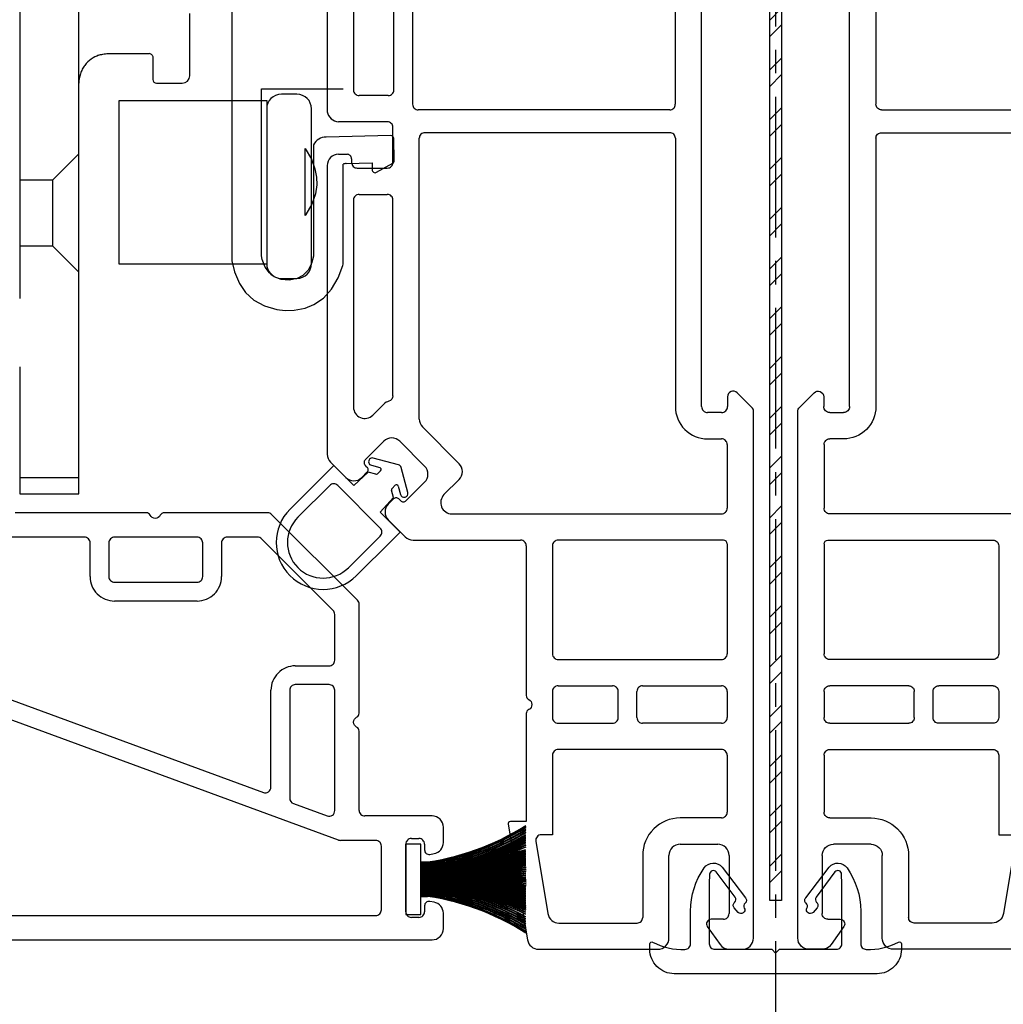
# Model space of a CAD drawing. Extents: x -466 to 18580, y -2173 to 2539.
# Drawn here: x 15672 to 15738, y 398 to 465 of the extents above; entities that cross this region are included whole.
import ezdxf

# ---------------------------------------------------------------- set-up
doc = ezdxf.new("R2010")
doc.units = 0
doc.header["$MEASUREMENT"] = 0
doc.linetypes.add('CENTER2', pattern=[28.575, 19.05, -3.175, 3.175, -3.175])
doc.layers.get('0').update_dxf_attribs({"linetype": 'CONTINUOUS'})
for name, color, linetype in [('DIMENSIONS_COMPONENTS', 9, 'CONTINUOUS'), ('WINDOW_FRAME', 3, 'CONTINUOUS'), ('WINDOW_HARDWARE', 2, 'CONTINUOUS')]:
    doc.layers.add(name, color=color, linetype=linetype)
doc.styles.add('ROMANS', font='romans.shx')
doc.dimstyles.new('SCALE 3 DIMENSION', dxfattribs={"dimscale": 3, "dimtxt": 2, "dimasz": 2, "dimexe": 2, "dimexo": 2, "dimgap": 2, "dimtad": 0, "dimtih": 1, "dimtoh": 1, "dimdec": 0, "dimzin": 0, "dimdsep": 46, "dimtxsty": 'ROMANS', "dimcen": 0, "dimclrd": 256, "dimclre": 256, "dimclrt": 256, "dimadec": 0, "dimazin": 0, "dimtfac": 1, "dimtdec": 0, "dimtofl": 0, "dimtmove": 1, "dimatfit": 3, "dimfxl": 1, "dimtolj": 1, "dimtzin": 0, "dimarcsym": 0})

# ---------------------------------------------------------------- blocks, each defined once
blk = doc.blocks.new('STEEL 0.03125in. REINFORCING')
h = blk.add_hatch()
h.set_pattern_fill('ANSI32', color=1, scale=0.25, angle=-270, style=0)
h.set_pattern_definition([(225, (187.7146, 121.4106), (-1.683798, 1.683798), []), (225, (187.7146, 120.288), (-1.683798, 1.683798), [])])
h.paths.add_polyline_path([(-0.396875, 0), (-0.396875, 76.2), (0.396875, 76.2), (0.396875, 0)])
at = {"color": 4}
blk.add_lwpolyline([(-0.396875, 0), (-0.396875, 76.2), (0.396875, 76.2), (0.396875, 0)], close=True, dxfattribs=at)
blk = doc.blocks.new('PVC MULLION COVER')
blk.add_lwpolyline([(0.746, 0), (1, -0.254), (1.254, 0), (5.102, 0, 0.414214), (5.484, 0.38), (5.489, 4.437), (5.462, 5.087, 0.682025), (5.015, 5.241), (3.747, 3.533, 0.414133), (3.776, 3.175, -0.415835), (3.803, 2.815), (3.531, 2.501, -0.912746), (3.12, 2.795, 0.366455), (3.063, 3.118, -0.417222), (3.033, 3.478), (4.621, 5.562, -0.494621), (5.832, 5.515, -0.154786), (6.756, 2.585), (6.754, 0.379, 0.414214), (7.134, -0.003, 0.133826), (9.319, 0.488, -0.575721), (9.509, 0.378), (9.509, -0.003, -0.414214), (7.858, -1.654), (-5.858, -1.654, -0.414214), (-7.509, -0.003), (-7.509, 0.378, -0.575721), (-7.319, 0.488, 0.133826), (-5.134, -0.003), (-5.134, -0.003, 0.414214), (-4.754, 0.379), (-4.756, 2.585, -0.154786), (-3.832, 5.515, -0.494621), (-2.621, 5.562), (-1.033, 3.478, -0.417222), (-1.063, 3.118, 0.366455), (-1.12, 2.795, -0.912746), (-1.531, 2.501), (-1.803, 2.815, -0.415835), (-1.776, 3.175, 0.414133), (-1.747, 3.533), (-3.015, 5.241, 0.682025), (-3.462, 5.087), (-3.489, 4.437), (-3.484, 0.38, 0.414214), (-3.102, 0)], format="xyb", close=True)
blk = doc.blocks.new('HARDWARE MULTILOCK.')
at = {"color": 1}
for p, q in [((3.867, -10.9), (3.878, -36.21)), ((-6.472, -51.977), (-6.472, -15.985)), ((-10.472, -17.367), (-10.472, -38.762)), ((1.028, -23.438), (1.028, -19.478)), ((-4.472, -22.187), (-1.722, -22.187)), ((-1.472, -22.437), (-1.472, -23.675)), ((-1.472, -23.675), (-1.472, -23.937)), ((1.028, -23.687), (1.028, -23.438)), ((-1.222, -24.187), (0.528, -24.187)), ((5.879, -24.576), (11.411, -24.576)), ((5.879, -35.875), (5.879, -24.576)), ((14.631, -27.737), (10.262, -27.83)), ((14.867, -29.432), (14.835, -27.933)), ((9.399, -28.363), (9.399, -35.886)), ((-8.222, -30.727), (-6.472, -28.977)), ((11.411, -36.434), (11.411, -29.673)), ((11.62, -29.622), (13.37, -29.585)), ((13.37, -29.585), (13.37, -30.045)), ((13.667, -30.22), (14.764, -29.611)), ((-10.472, -30.727), (-8.222, -30.727)), ((-8.222, -35.227), (-8.222, -30.727)), ((-8.222, -35.227), (-10.472, -35.227)), ((-6.472, -36.977), (-8.222, -35.227)), ((5.924, -36.11), (5.879, -35.875)), ((9.399, -35.886), (9.276, -36.4)), ((3.878, -36.21), (4.057, -36.959)), ((6.136, -36.646), (5.924, -36.11)), ((6.415, -37.026), (6.136, -36.646)), ((9.276, -36.4), (9.042, -36.847)), ((11.064, -37.362), (11.377, -36.534)), ((11.377, -36.534), (11.411, -36.434)), ((4.057, -36.959), (4.392, -37.753)), ((6.751, -37.283), (6.415, -37.026)), ((7.209, -37.462), (6.751, -37.283)), ((8.673, -37.205), (8.304, -37.395)), ((9.042, -36.847), (8.673, -37.205)), ((4.392, -37.753), (4.806, -38.356)), ((7.756, -37.529), (7.209, -37.462)), ((8.304, -37.395), (7.756, -37.529)), ((10.617, -38.121), (11.064, -37.362)), ((4.806, -38.356), (5.376, -38.881)), ((10.07, -38.725), (10.617, -38.121)), ((5.376, -38.881), (6.08, -39.261)), ((6.08, -39.261), (6.918, -39.496)), ((8.84, -39.407), (9.422, -39.161)), ((9.422, -39.161), (10.07, -38.725)), ((6.918, -39.496), (7.477, -39.563)), ((7.477, -39.563), (8.103, -39.541)), ((8.103, -39.541), (8.84, -39.407)), ((-10.472, -43.392), (-10.472, -51.977)), ((-10.472, -50.877), (-6.472, -50.877)), ((-10.472, -51.977), (-9.972, -51.977)), ((-9.972, -51.977), (-6.472, -51.977))]:
    blk.add_line(p, q, dxfattribs=at)
for points in [[(7.242, -24.923), (7.03, -24.945), (6.84, -25.012), (6.672, -25.101), (6.527, -25.224), (6.404, -25.37), (6.315, -25.537), (6.248, -25.727), (6.236, -25.928)], [(8.282, -24.923), (8.148, -24.923), (8.013, -24.923), (7.891, -24.923), (7.756, -24.923), (7.622, -24.923), (7.499, -24.923), (7.365, -24.923), (7.242, -24.923)], [(9.276, -25.928), (9.254, -25.727), (9.187, -25.537), (9.098, -25.37), (8.975, -25.224), (8.829, -25.101), (8.662, -25.012), (8.472, -24.945), (8.282, -24.923)], [(-3.755, -36.423), (6.259, -36.423), (6.259, -25.381), (-3.755, -25.381), (-3.755, -36.423)], [(6.236, -25.928), (6.236, -27.247), (6.236, -28.555), (6.236, -29.862), (6.236, -31.17), (6.236, -32.478), (6.236, -33.785), (6.236, -35.093), (6.236, -36.4)], [(9.276, -36.4), (9.276, -35.093), (9.276, -33.785), (9.276, -32.478), (9.276, -31.17), (9.276, -29.862), (9.276, -28.555), (9.276, -27.247), (9.276, -25.928)], [(8.842, -33.137), (8.842, -28.611), (9.256, -29.337), (9.49, -29.985), (9.602, -30.555), (9.624, -31.058), (9.535, -31.684), (9.289, -32.377), (8.887, -33.07), (8.842, -33.137)], [(6.236, -36.4), (6.248, -36.602), (6.315, -36.792), (6.404, -36.959), (6.527, -37.104), (6.672, -37.227), (6.84, -37.317), (7.03, -37.384), (7.242, -37.395)], [(8.282, -37.395), (8.472, -37.384), (8.662, -37.317), (8.829, -37.227), (8.975, -37.104), (9.098, -36.959), (9.187, -36.792), (9.254, -36.602), (9.276, -36.4)], [(7.242, -37.395), (7.365, -37.395), (7.499, -37.395), (7.622, -37.395), (7.756, -37.395), (7.891, -37.395), (8.013, -37.395), (8.148, -37.395), (8.282, -37.395)]]:
    blk.add_lwpolyline(points, dxfattribs=at)
for centre, radius, start, end in [((-1.722, -22.437), 0.25, 51.32287, 90), ((-1.222, -23.937), 0.25, 180, 270), ((0.528, -23.687), 0.5, 270, 0), ((10.283, -28.83), 1, 91.21703, 152.13452), ((14.635, -27.937), 0.2, 1.21703, 91.21703), ((11.631, -30.122), 0.5, 91.21703, 116.11738), ((14.667, -29.436), 0.2, 299.01177, 1.21703), ((13.57, -30.045), 0.2, 180, 299.01177)]:
    blk.add_arc(centre, radius, start, end, dxfattribs=at)
for points, knots in [([(-5.139, -22.302), (-5.301, -22.359), (-5.467, -22.442), (-5.789, -22.67), (-5.94, -22.812), (-6.131, -23.065), (-6.189, -23.156), (-6.289, -23.345), (-6.332, -23.444), (-6.436, -23.752), (-6.472, -23.973), (-6.472, -24.187)], [0, 0, 0, 0, 0.25, 0.25, 0.5, 0.5, 0.625, 0.625, 0.75, 0.75, 1, 1, 1, 1]), ([(-5.139, -22.302), (-5.049, -22.27), (-4.951, -22.242), (-4.726, -22.2), (-4.601, -22.187), (-4.472, -22.187)], [0, 0, 0, 0, 0.5, 0.5, 1, 1, 1, 1]), ([(-1.566, -22.242), (-1.525, -22.275), (-1.505, -22.308), (-1.478, -22.374), (-1.472, -22.406), (-1.472, -22.437)], [0, 0, 0, 0, 0.5, 0.5, 1, 1, 1, 1])]:
    blk.add_open_spline(points, degree=3, knots=knots, dxfattribs=at)
blk = doc.blocks.new('PVC FRAME 2100 OPERATOR NO NAILING FIN')
at = {"color": 1}
for p, q in [((4.715, 22.501), (4.715, 15.38)), ((4.741, 22.501), (4.741, 15.389)), ((4.766, 22.501), (4.766, 15.389))]:
    blk.add_line(p, q, dxfattribs=at)
at = {"color": 0}
for points in [[(0.64, 76.795), (0.64, 21.739)], [(27.887, 45.252), (27.887, 60.046)], [(19.784, 58.139), (10.612, 33.153)], [(2.291, 57.355), (2.291, 25.549)], [(7.394, 28.073), (18.234, 57.603)], [(29.538, 41.078), (29.538, 49.951)], [(25.22, 44.871), (27.506, 44.871)], [(27.506, 43.601), (25.22, 43.601)], [(23.569, 37.632), (23.569, 43.22)], [(24.839, 43.22), (24.839, 37.632)], [(27.887, 37.632), (27.887, 43.22)], [(29.538, 32.86), (29.538, 39.849)], [(25.22, 37.251), (27.506, 37.251)], [(27.506, 35.981), (25.22, 35.981)], [(27.887, 33.544), (27.887, 35.6)], [(22.935, 28.434), (27.776, 33.275)], [(10.97, 32.64), (17.53, 32.64)], [(23.618, 26.783), (29.427, 32.591)], [(17.53, 31.37), (10.224, 31.37)], [(9.866, 31.121), (9.027, 28.835)], [(17.911, 28.703), (17.911, 30.989)], [(19.181, 30.989), (19.181, 28.703)], [(53.036, 28.831), (33.501, 28.831)], [(72.518, 28.833), (56.675, 28.833)], [(9.385, 28.322), (17.53, 28.322)], [(19.562, 28.322), (22.666, 28.322)], [(32.962, 28.608), (31.926, 27.571)], [(53.798, 28.069), (53.798, 27.485)], [(55.998, 24.766), (55.998, 28.069)], [(7.371, 25.549), (7.371, 27.941)], [(9.403, 26.671), (14.757, 26.671)], [(15.985, 26.671), (23.35, 26.671)], [(50.707, 27.053), (36.682, 27.053)], [(51.087, 26.673), (51.087, 24.766)], [(52.865, 26.799), (52.865, 24.766)], [(53.493, 27.18), (53.246, 27.18)], [(57.776, 24.703), (57.776, 26.673)], [(70.13, 27.053), (58.156, 27.053)], [(9.022, 21.739), (9.022, 26.29)], [(31.925, 26.497), (32.279, 26.142)], [(32.638, 26.142), (32.764, 26.267)], [(33.124, 26.267), (34.379, 25.008)], [(36.144, 25.756), (36.895, 25.004)], [(2.672, 25.168), (6.99, 25.168)], [(29.055, 24.7), (27.914, 23.56)], [(30.481, 24.348), (30.13, 24.7)], [(30.355, 23.863), (30.481, 23.989)], [(37.457, 24.386), (50.707, 24.386)], [(53.245, 24.386), (55.618, 24.386)], [(58.156, 24.323), (70.13, 24.323)], [(2.545, 23.517), (7.117, 23.517)], [(31.61, 22.245), (30.354, 23.504)], [(34.378, 23.93), (32.688, 22.244)], [(2.164, 22.628), (2.164, 23.136)], [(7.498, 23.136), (7.498, 22.628)], [(27.691, 23.021), (27.691, 15.75)], [(56.803, 5.664), (56.803, 22.672)], [(71.401, 23.053), (57.184, 23.053)], [(2.939, 22.247), (2.545, 22.247)], [(7.117, 22.247), (6.723, 22.247)], [(35.348, 22.386), (32.863, 19.908)], [(35.884, 22.608), (54.883, 22.608)], [(55.263, 5.663), (55.263, 22.228)], [(3.189, 21.607), (3.239, 21.89)], [(6.423, 21.89), (6.473, 21.607)], [(1.402, 20.977), (2.439, 20.977)], [(7.223, 20.977), (8.26, 20.977)], [(30.767, 20.933), (31.788, 19.909)], [(29.469, 20.396), (29.469, 2.158)], [(8.466, 16.592), (0.635, 15.281)], [(15.951, 15.369), (8.641, 15.369), (8.641, 16.444)], [(27.31, 15.369), (17.18, 15.369)], [(7.308, 14.724), (2.413, 13.905)], [(0, 14.532), (0, 6.477)], [(13.138, 13.591), (7.751, 13.591), (7.751, 14.349)], [(17.456, 13.591), (15.676, 13.591)], [(27.311, 13.591), (19.994, 13.591)], [(1.778, 13.155), (1.778, 7.873)], [(13.518, 2.158), (13.518, 13.211)], [(15.296, 13.211), (15.296, 9.531)], [(17.836, 13.211), (17.836, 9.531)], [(19.614, 13.211), (19.614, 2.158)], [(27.691, 2.028), (27.691, 13.211)], [(15.676, 9.151), (17.456, 9.151)], [(6.35, 7.493), (2.158, 7.493)], [(15.296, 2.158), (15.296, 7.501)], [(15.676, 7.881), (17.456, 7.881)], [(17.836, 7.501), (17.836, 2.158)], [(0.762, 5.715), (6.35, 5.715)], [(7.112, 4.953), (7.112, 2.413)], [(8.89, 2.159), (8.89, 4.953)], [(54.883, 5.283), (36.728, 5.283)], [(65.903, 5.284), (57.183, 5.284)], [(36.728, 3.505), (65.888, 3.505)], [(1.552, 3.12), (0.325, 2.26)], [(2.032, 2.032), (2.032, 2.87)], [(34.544, 3.099), (34.544, 2.159)], [(36.322, 2.159), (36.322, 3.099)], [(0, 1.636), (0, 0.762)], [(6.35, 1.651), (2.413, 1.651)], [(13.138, 1.778), (9.271, 1.778)], [(17.456, 1.778), (15.676, 1.778)], [(27.441, 1.778), (19.994, 1.778)], [(34.163, 1.778), (29.849, 1.778)], [(37.396, 1.753), (36.728, 1.753)], [(36.675, 0.112), (37.665, 1.102)]]:
    blk.add_lwpolyline(points, dxfattribs=at)
for points in [[(25.22, 44.871, 0.414214), (23.569, 43.22)], [(27.506, 44.871, 0.414214), (27.887, 45.252)], [(25.22, 43.601, 0.414214), (24.839, 43.22)], [(27.887, 43.22, 0.414214), (27.506, 43.601)], [(29.538, 39.849, 0.284915), (29.369, 40.122, -0.620174), (29.369, 40.805, 0.284915), (29.538, 41.078)], [(23.569, 37.632, 0.414214), (25.22, 35.981)], [(24.839, 37.632, 0.414214), (25.22, 37.251)], [(27.506, 37.251, 0.414214), (27.887, 37.632)], [(27.887, 35.6, 0.414214), (27.506, 35.981)], [(27.776, 33.275, 0.198912), (27.887, 33.544)], [(10.612, 33.153, 0.521439), (10.97, 32.64)], [(29.427, 32.591, 0.198912), (29.538, 32.86)], [(19.181, 30.989, 0.414214), (17.53, 32.64)], [(10.224, 31.37, 0.314545), (9.866, 31.121)], [(17.911, 30.989, 0.414214), (17.53, 31.37)], [(9.027, 28.835, 0.521439), (9.385, 28.322)], [(17.53, 28.322, 0.414214), (17.911, 28.703)], [(19.181, 28.703, 0.414214), (19.562, 28.322)], [(33.501, 28.831, 0.198911), (32.962, 28.608)], [(53.798, 28.069, 0.414223), (53.036, 28.831)], [(56.675, 28.833, 0.346473), (55.998, 28.069)], [(7.394, 28.073, 0.08818), (7.371, 27.941)], [(22.666, 28.322, 0.198912), (22.935, 28.434)], [(31.926, 27.571, 0.413868), (31.925, 26.497)], [(53.493, 27.18, 0.414214), (53.798, 27.485)], [(9.403, 26.671, 0.414214), (9.022, 26.29)], [(14.757, 26.671, 0.284915), (15.03, 26.841, -0.620174), (15.712, 26.841, 0.284915), (15.985, 26.671)], [(23.35, 26.671, 0.198912), (23.618, 26.783)], [(36.682, 27.053, 0.667752), (36.144, 25.756)], [(51.087, 26.673, 0.414214), (50.707, 27.053)], [(53.246, 27.18, 0.414214), (52.865, 26.799)], [(58.156, 27.053, 0.414214), (57.776, 26.673)], [(32.279, 26.142, 0.414214), (32.638, 26.142)], [(33.124, 26.267, 0.414214), (32.764, 26.267)], [(2.291, 25.549, 0.414214), (2.672, 25.168)], [(6.99, 25.168, 0.414214), (7.371, 25.549)], [(30.13, 24.7, 0.414559), (29.055, 24.7)], [(34.378, 23.93, 0.414214), (34.379, 25.008)], [(37.457, 24.386, -0.338409), (37.091, 24.666, 0.130399), (36.895, 25.004)], [(50.707, 24.386, 0.414214), (51.087, 24.766)], [(52.865, 24.766, 0.414214), (53.245, 24.386)], [(55.618, 24.386, 0.414214), (55.998, 24.766)], [(57.776, 24.703, 0.414214), (58.156, 24.323)], [(30.481, 23.989, 0.414214), (30.481, 24.348)], [(2.545, 23.517, 0.414214), (2.164, 23.136)], [(7.498, 23.136, 0.414214), (7.117, 23.517)], [(27.914, 23.56, 0.198912), (27.691, 23.021)], [(30.355, 23.863, 0.414214), (30.354, 23.504)], [(57.184, 23.053, 0.414214), (56.803, 22.672)], [(2.164, 22.628, 0.414214), (2.545, 22.247)], [(3.239, 21.89, 0.466308), (2.939, 22.247)], [(6.723, 22.247, 0.466308), (6.423, 21.89)], [(7.117, 22.247, 0.414214), (7.498, 22.628)], [(31.61, 22.245, 0.414214), (32.688, 22.244)], [(35.884, 22.608, 0.198606), (35.348, 22.386)], [(55.263, 22.228, 0.414214), (54.883, 22.608)], [(0.64, 21.739, 0.414214), (1.402, 20.977)], [(2.439, 20.977, 0.36397), (3.189, 21.607)], [(6.473, 21.607, 0.36397), (7.223, 20.977)], [(8.26, 20.977, 0.414214), (9.022, 21.739)], [(30.767, 20.933, 0.668605), (29.469, 20.396)], [(31.788, 19.909, 0.414214), (32.863, 19.908)], [(8.641, 16.444, 0.46364), (8.466, 16.592)], [(17.18, 15.369, 0.284915), (16.907, 15.2, -0.620174), (16.224, 15.2, 0.284915), (15.951, 15.369)], [(27.31, 15.369, 0.414214), (27.691, 15.75)], [(0.635, 15.281, 0.366457), (0, 14.532)], [(7.751, 14.349, 0.46364), (7.308, 14.724)], [(2.413, 13.905, 0.366457), (1.778, 13.155)], [(13.518, 13.211, 0.414214), (13.138, 13.591)], [(15.676, 13.591, 0.414214), (15.296, 13.211)], [(17.836, 13.211, 0.414214), (17.456, 13.591)], [(19.994, 13.591, 0.414214), (19.614, 13.211)], [(27.691, 13.211, 0.414214), (27.311, 13.591)], [(15.296, 9.531, 0.414214), (15.676, 9.151)], [(17.456, 9.151, 0.414214), (17.836, 9.531)], [(1.778, 7.873, 0.414214), (2.158, 7.493)], [(8.89, 4.953, 0.414214), (6.35, 7.493)], [(15.676, 7.881, 0.414214), (15.296, 7.501)], [(17.836, 7.501, 0.414214), (17.456, 7.881)], [(0, 6.477, 0.414214), (0.762, 5.715)], [(7.112, 4.953, 0.414214), (6.35, 5.715)], [(54.883, 5.283, 0.414214), (55.263, 5.663)], [(56.803, 5.664, 0.414214), (57.183, 5.284)], [(36.728, 5.283, 0.414214), (34.544, 3.099)], [(36.728, 3.505, 0.414214), (36.322, 3.099)], [(2.032, 2.87, 0.606815), (1.552, 3.12)], [(0.325, 2.26, 0.244698), (0, 1.636)], [(2.032, 2.032, 0.414214), (2.413, 1.651)], [(6.35, 1.651, 0.414214), (7.112, 2.413)], [(8.89, 2.159, 0.414214), (9.271, 1.778)], [(13.138, 1.778, 0.414214), (13.518, 2.158)], [(15.296, 2.158, 0.414214), (15.676, 1.778)], [(17.456, 1.778, 0.414214), (17.836, 2.158)], [(19.614, 2.158, 0.414214), (19.994, 1.778)], [(27.441, 1.778, 0.414214), (27.691, 2.028)], [(29.469, 2.158, 0.414214), (29.849, 1.778)], [(34.163, 1.778, 0.414214), (34.544, 2.159)], [(36.322, 2.159, 0.414214), (36.728, 1.753)], [(37.665, 1.102, 0.668179), (37.396, 1.753)], [(0, 0.762, 0.414214), (0.762, 0)], [(0.762, 0), (36.405, 0, 0.198912), (36.675, 0.112)]]:
    blk.add_lwpolyline(points, format="xyb", dxfattribs=at)
at = {"color": 1}
for points in [[(29.78, 31.349, 1), (25.285, 26.864)], [(29.241, 30.811, 1), (25.824, 27.403)], [(31.387, 28.122, 0.414214), (31.388, 28.659)], [(33.243, 25.717, 1), (32.752, 25.847)], [(32.148, 25.553, 0.26673), (32.181, 25.431)], [(27.968, 25.249, 0.414545), (28.506, 25.248)], [(32.389, 25.223, 0.578869), (32.602, 25.28)], [(31.192, 24.444, 0.26673), (31.07, 24.477)], [(31.342, 24.024, 0.578869), (31.4, 24.236)], [(32.611, 23.83, 0.27039), (32.792, 24.011)], [(30.775, 23.875, 1), (30.904, 23.384)]]:
    blk.add_lwpolyline(points, format="xyb", dxfattribs=at)
for points in [[(32.148, 25.553), (32.28, 26.052), (31.382, 27.041), (32.734, 28.389), (29.78, 31.349)], [(31.388, 28.659), (29.241, 30.811)], [(28.506, 25.248), (31.387, 28.122)], [(25.824, 27.403), (27.968, 25.249)], [(25.285, 26.864), (27.697, 24.441), (28.236, 23.902), (29.579, 25.242), (30.571, 24.347), (31.07, 24.477)], [(32.389, 25.223), (32.181, 25.431)], [(32.752, 25.847), (32.602, 25.28)], [(32.792, 24.011), (33.243, 25.717)], [(31.342, 24.024), (30.775, 23.875)], [(31.192, 24.444), (31.4, 24.236)], [(30.904, 23.384), (32.611, 23.83)]]:
    blk.add_lwpolyline(points, dxfattribs=at)
at = {"color": 0}
blk.add_lwpolyline([(2.366, 23.517), (2.366, 22.501), (7.115, 22.501), (7.115, 23.517)], close=True, dxfattribs=at)
at = {"color": 1}
for centre, radius, start, end in [((-13.513, 24.651), 17.297, 327.62617, 352.84902), ((-13.513, 24.655), 17.322, 327.66432, 352.85055), ((-13.513, 24.663), 17.374, 327.74025, 352.85361), ((-13.513, 24.667), 17.399, 327.77804, 352.85514), ((-14.037, 24.778), 18.01, 328.58112, 352.73299), ((-14.037, 24.782), 18.035, 328.61465, 352.73533), ((-14.038, 24.786), 18.061, 328.64949, 352.73681), ((-14.552, 24.895), 18.662, 329.37873, 352.62627), ((-14.553, 24.899), 18.688, 329.41052, 352.62807), ((-14.553, 24.903), 18.713, 329.44279, 352.6295), ((-15.06, 25.01), 19.306, 330.10924, 352.52885), ((-15.06, 25.014), 19.332, 330.13945, 352.53016), ((-15.06, 25.018), 19.358, 330.16947, 352.53154), ((-15.561, 25.124), 19.944, 330.78188, 352.43941), ((-15.561, 25.128), 19.97, 330.81063, 352.44026), ((-15.561, 25.132), 19.996, 330.83865, 352.4416), ((-16.056, 25.237), 20.576, 331.40408, 352.35688), ((-16.056, 25.241), 20.602, 331.4315, 352.35731), ((-16.056, 25.245), 20.627, 331.45773, 352.35861), ((-16.546, 25.348), 21.203, 331.98198, 352.28042), ((-16.546, 25.353), 21.228, 332.00814, 352.28044), ((-20.749, 26.255), 25.539, 334.81579, 351.54718), ((-20.75, 26.26), 25.565, 334.83521, 351.54503), ((-21.571, 26.145), 26.361, 335.91318, 352.0525), ((-21.571, 26.151), 26.388, 335.93144, 352.04999), ((-23.959, 26.426), 28.791, 337.45213, 352.16339), ((-23.959, 26.426), 28.815, 337.4607, 352.17257), ((-20.103, 21.605), 23.666, 344.77298, 2.17065), ((-27.309, 26.875), 32.195, 339.09085, 352.18997), ((-20.103, 21.605), 23.716, 344.80638, 2.166), ((-27.308, 26.875), 32.22, 339.09858, 352.19816), ((-20.103, 21.605), 23.767, 344.83963, 2.08126), ((-20.103, 21.605), 23.818, 344.87274, 2.08126), ((-29.297, 26.902), 34.195, 340.31699, 352.60374), ((-29.297, 26.902), 34.22, 340.3243, 352.61144), ((-20.103, 21.605), 23.869, 344.9057, 2.08126), ((-20.103, 21.605), 23.92, 344.93852, 2.08126), ((-20.103, 21.605), 23.97, 344.9712, 2.08126), ((-20.103, 21.605), 24.021, 345.00373, 2.1385), ((-20.103, 21.605), 24.072, 345.03611, 2.08126), ((-20.103, 21.605), 24.123, 345.06836, 2.08126), ((-20.103, 21.605), 24.174, 345.10047, 2.08126), ((-20.103, 21.605), 24.224, 345.13243, 2.08126), ((-20.103, 21.605), 24.275, 345.16426, 2.08126), ((-20.103, 21.605), 24.326, 345.19595, 2.08126), ((-20.103, 21.605), 24.377, 345.2275, 2.08126), ((-20.103, 21.605), 24.428, 345.25892, 2.08126), ((-20.103, 21.605), 24.478, 345.29021, 2.08126), ((-20.103, 21.605), 24.504, 345.3058, 2.08126), ((-19.472, 21.605), 23.92, 344.93852, 2.08126), ((-20.103, 21.605), 24.529, 345.32136, 2.08126), ((-19.472, 21.605), 23.97, 344.9712, 2.08126), ((-19.472, 21.605), 24.021, 345.00373, 2.08126), ((-19.472, 21.605), 24.072, 345.03611, 2.08126), ((-19.472, 21.605), 24.123, 345.06836, 2.08126), ((-19.472, 21.605), 24.174, 345.10047, 2.08126), ((-19.472, 21.605), 24.224, 345.13243, 2.08126), ((-19.472, 21.605), 24.275, 345.16426, 2.08126), ((-19.472, 21.605), 24.326, 345.19595, 2.08126), ((-19.472, 21.605), 24.377, 345.2275, 2.08126), ((-19.472, 21.605), 24.428, 345.25892, 2.08126), ((-19.472, 21.605), 24.478, 345.29021, 2.08126), ((-19.472, 21.605), 24.504, 345.3058, 2.08126), ((-19.472, 21.605), 24.529, 345.32136, 2.08126), ((-32.728, 20.731), 37.409, 351.78262, 2.71118), ((-32.728, 20.731), 37.434, 351.78262, 2.71118), ((-32.728, 20.731), 37.459, 351.78262, 2.71118), ((-48.38, 20.643), 53.077, 354.31205, 2.00521), ((-48.38, 20.643), 53.102, 354.31205, 2.00521), ((-48.38, 20.643), 53.128, 354.31205, 2.00521), ((-87.902, 20.444), 92.615, 356.86656, 1.27245), ((-87.902, 20.444), 92.64, 356.86656, 1.27245), ((-87.902, 20.444), 92.665, 356.86656, 1.27245), ((97.383, 20.444), 92.665, 178.72755, 183.12696), ((57.861, 20.643), 53.128, 177.99479, 185.67538), ((97.383, 20.444), 92.64, 178.72755, 183.12782), ((42.209, 20.731), 37.459, 177.28882, 188.19774), ((57.861, 20.643), 53.102, 177.99479, 185.67811), ((97.383, 20.444), 92.615, 178.72755, 183.12868), ((42.209, 20.731), 37.434, 177.28882, 188.20334), ((37.289, 20.988), 32.507, 177.32956, 189.91736), ((57.861, 20.643), 53.077, 177.99479, 185.68083), ((42.209, 20.731), 37.409, 177.28882, 188.20895), ((37.289, 20.988), 32.482, 177.32956, 189.9252), ((37.289, 20.988), 32.482, 177.32956, 189.9252), ((35.278, 21.313), 30.459, 177.76165, 191.21372), ((37.289, 20.988), 32.456, 177.32956, 189.94146), ((35.278, 21.313), 30.434, 177.76165, 191.24063), ((35.278, 21.313), 30.434, 177.76165, 191.2232), ((31.957, 21.46), 27.11, 177.79636, 192.93971), ((35.278, 21.313), 30.408, 177.76165, 191.2327), ((31.957, 21.46), 27.084, 177.79636, 192.97177), ((29.584, 21.605), 24.707, 177.91874, 194.57067), ((31.957, 21.46), 27.059, 177.79636, 192.97177), ((29.584, 21.605), 24.682, 177.91874, 194.58599), ((30.191, 26.162), 25.537, 188.24052, 204.952), ((31.012, 26.04), 26.332, 187.72308, 203.87968), ((31.013, 26.046), 26.334, 187.73538, 203.87043), ((29.584, 21.605), 24.656, 177.91874, 194.60135), ((25.991, 25.276), 21.232, 187.50327, 207.75162), ((30.19, 26.152), 25.509, 188.22907, 204.9792), ((30.191, 26.158), 25.511, 188.24134, 204.96902), ((29.584, 21.605), 24.631, 177.91874, 194.61674), ((25.991, 25.272), 21.207, 187.50451, 207.77622), ((30.191, 26.153), 25.484, 188.23923, 204.98851), ((29.584, 21.605), 24.605, 177.91874, 194.63217), ((25.99, 25.268), 21.181, 187.50575, 207.80087), ((29.584, 21.605), 24.58, 177.91874, 194.64763), ((25.99, 25.264), 21.155, 187.50578, 207.82709), ((29.584, 21.605), 24.555, 177.91874, 194.66312), ((29.584, 21.605), 24.529, 177.91874, 194.67864), ((25.501, 25.167), 20.606, 187.42639, 208.32615), ((29.584, 21.605), 24.504, 177.91874, 194.6942), ((25.501, 25.163), 20.581, 187.42767, 208.35234), ((29.584, 21.605), 24.478, 177.91874, 194.70979), ((25.501, 25.159), 20.555, 187.42895, 208.3786), ((25.501, 25.155), 20.529, 187.42937, 208.40605), ((29.584, 21.605), 24.428, 177.91874, 194.74108), ((25.007, 25.057), 19.975, 187.34343, 208.94463), ((29.584, 21.605), 24.377, 177.91874, 194.7725), ((25.006, 25.053), 19.95, 187.34475, 208.97259), ((25.006, 25.049), 19.924, 187.34607, 209.00064), ((29.584, 21.605), 24.326, 177.91874, 194.80405), ((25.006, 25.045), 19.898, 187.3469, 209.02943), ((25.006, 25.045), 19.874, 187.36007, 209.04106), ((29.584, 21.605), 24.275, 177.91874, 194.83574), ((24.506, 24.945), 19.338, 187.25352, 209.6131), ((24.506, 24.941), 19.313, 187.25488, 209.64306), ((29.584, 21.605), 24.224, 177.91874, 194.86757), ((24.506, 24.937), 19.287, 187.25624, 209.67311), ((24.506, 24.933), 19.261, 187.25752, 209.70335), ((29.584, 21.605), 24.174, 177.91874, 194.89953), ((29.584, 21.605), 24.123, 177.91874, 194.93164), ((23.999, 24.828), 18.669, 187.15699, 210.37115), ((23.999, 24.824), 18.644, 187.15839, 210.40346), ((29.584, 21.605), 24.072, 177.91874, 194.96389), ((23.999, 24.821), 18.618, 187.16016, 210.43528), ((29.584, 21.605), 24.021, 177.8615, 194.99627), ((23.484, 24.714), 18.018, 187.04976, 211.16603), ((29.584, 21.605), 23.97, 177.85696, 195.0288), ((23.484, 24.71), 17.992, 187.05121, 211.20091), ((23.484, 24.706), 17.967, 187.05351, 211.23446), ((29.584, 21.605), 23.92, 177.91874, 195.06148), ((29.584, 21.605), 23.869, 177.84784, 195.0943), ((22.961, 24.597), 17.357, 186.93151, 212.03923), ((22.96, 24.593), 17.332, 186.93302, 212.07707), ((29.584, 21.605), 23.818, 177.91874, 195.12726), ((22.96, 24.59), 17.306, 186.9359, 212.11252), ((29.584, 21.605), 23.767, 177.91874, 195.16037), ((22.96, 24.582), 17.255, 186.93754, 212.19131), ((22.96, 24.578), 17.229, 186.93904, 212.22964), ((29.584, 21.605), 23.716, 177.834, 195.19362), ((29.584, 21.605), 23.666, 177.82935, 195.22702)]:
    blk.add_arc(centre, radius, start, end, dxfattribs=at)
blk = doc.blocks.new('*D40')
at = {"layer": 'DIMENSIONS_COMPONENTS', "lineweight": -2, "transparency": 16777216}
for p, q in [((15721.153, 396.603), (15721.153, 316.742)), ((15724.153, 396.603), (15724.153, 316.742)), ((15715.153, 322.742), (15709.153, 322.742)), ((15730.153, 322.742), (15736.153, 322.742))]:
    blk.add_line(p, q, dxfattribs=at)
at = {"layer": 'DIMENSIONS_COMPONENTS', "transparency": 16777216}
for points in [[(15715.153, 323.742), (15715.153, 321.742), (15721.153, 322.742)], [(15730.153, 323.742), (15730.153, 321.742), (15724.153, 322.742)]]:
    blk.add_solid(points, dxfattribs=at)
at = {"layer": 'DIMENSIONS_COMPONENTS', "transparency": 16777216, "insert": (15686.636, 322.742), "char_height": 6, "attachment_point": 5, "style": 'ROMANS'}
blk.add_mtext('\\A1;3 [1/8]', dxfattribs=at)
blk = doc.blocks.new('*D39')
at = {"layer": 'DIMENSIONS_COMPONENTS', "lineweight": -2, "transparency": 16777216}
for p, q in [((15638.168, 415.263), (15638.168, 341.665)), ((15721.153, 396.603), (15721.153, 341.665)), ((15644.168, 347.665), (15647.115, 347.665)), ((15715.153, 347.665), (15711.686, 347.665))]:
    blk.add_line(p, q, dxfattribs=at)
at = {"layer": 'DIMENSIONS_COMPONENTS', "transparency": 16777216}
for points in [[(15644.168, 348.665), (15644.168, 346.665), (15638.168, 347.665)], [(15715.153, 348.665), (15715.153, 346.665), (15721.153, 347.665)]]:
    blk.add_solid(points, dxfattribs=at)
at = {"layer": 'DIMENSIONS_COMPONENTS', "transparency": 16777216, "insert": (15679.4, 347.665), "char_height": 6, "attachment_point": 5, "style": 'ROMANS'}
blk.add_mtext('\\A1;83 [3 1/4]', dxfattribs=at)
blk = doc.blocks.new('*D79')
at = {"layer": 'DIMENSIONS_COMPONENTS', "lineweight": -2, "transparency": 16777216}
for p, q in [((15807.138, 415.263), (15807.138, 341.665)), ((15724.153, 396.603), (15724.153, 341.665)), ((15730.153, 347.665), (15733.619, 347.665)), ((15801.138, 347.665), (15798.191, 347.665))]:
    blk.add_line(p, q, dxfattribs=at)
at = {"layer": 'DIMENSIONS_COMPONENTS', "transparency": 16777216}
for points in [[(15730.153, 348.665), (15730.153, 346.665), (15724.153, 347.665)], [(15801.138, 348.665), (15801.138, 346.665), (15807.138, 347.665)]]:
    blk.add_solid(points, dxfattribs=at)
at = {"layer": 'DIMENSIONS_COMPONENTS', "transparency": 16777216, "insert": (15765.905, 347.665), "char_height": 6, "attachment_point": 5, "style": 'ROMANS'}
blk.add_mtext('\\A1;83 [3 1/4]', dxfattribs=at)

msp = doc.modelspace()

# ---------------------------------------------------------------- linework, layer by layer
at = {"layer": 'DIMENSIONS_COMPONENTS', "linetype": 'CENTER2', "ltscale": 0.5}
msp.add_line((15722.653, 488.11), (15722.653, 310.574), dxfattribs=at)

# ---------------------------------------------------------------- block references
at = {"layer": 'WINDOW_FRAME', "rotation": 90}
msp.add_blockref('PVC FRAME 2100 OPERATOR NO NAILING FIN', (15721.153, 401.841), dxfattribs=at)
at = {"layer": 'WINDOW_FRAME', "xscale": -1, "rotation": 270}
msp.add_blockref('PVC FRAME 2100 OPERATOR NO NAILING FIN', (15724.153, 401.841), dxfattribs=at)
at = {"layer": 'WINDOW_FRAME'}
for name, p in [('STEEL 0.03125in. REINFORCING', (15722.653, 405.143)), ('PVC MULLION COVER', (15721.653, 401.841))]:
    msp.add_blockref(name, p, dxfattribs=at)
at = {"layer": 'WINDOW_HARDWARE'}
msp.add_blockref('HARDWARE MULTILOCK.', (15681.991, 484.641), dxfattribs=at)

# ---------------------------------------------------------------- dimensions: what is measured, and where the dimension line sits
at = {"layer": 'DIMENSIONS_COMPONENTS'}
for base, p1, p2, angle, picture, middle in [((15638.168, 347.665), (15721.153, 402.603), (15638.168, 421.263), 180, '*D39', (15679.4, 347.665)), ((15807.138, 347.665), (15724.153, 402.603), (15807.138, 421.263), 0, '*D79', (15765.905, 347.665)), ((15721.153, 322.742), (15724.153, 402.603), (15721.153, 402.603), 180, '*D40', (15686.636, 322.742))]:
    dim = msp.add_linear_dim(base=base, p1=p1, p2=p2, angle=angle, dimstyle='SCALE 3 DIMENSION', dxfattribs=at)
    dim.commit()
    dim.dimension.update_dxf_attribs({"geometry": picture, "text_midpoint": middle, "dimtype": 160})

doc.saveas('drawing.dxf')
